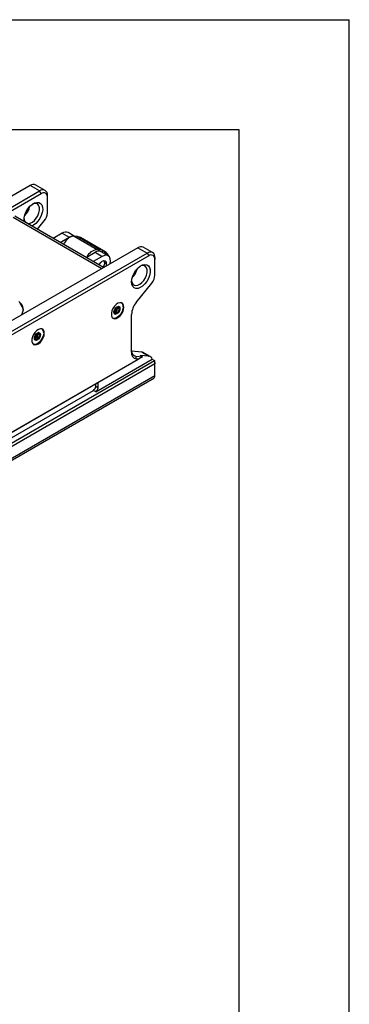
# Model space of a CAD drawing. Units: millimetres. Extents: x 0 to 420, y 0 to 297.
# Drawn here: x 390 to 420, y 208 to 297 of the extents above; entities that cross this region are included whole.
import ezdxf

# ---------------------------------------------------------------- set-up
doc = ezdxf.new("R2010")
doc.units = ezdxf.units.MM
doc.layers.add('SLD-0', color=7, linetype='Continuous')
doc.layers.add('SLD-0_0', color=7, linetype='Continuous')

msp = doc.modelspace()

# ---------------------------------------------------------------- linework, layer by layer
at = {"layer": 'SLD-0'}
for p, q in [((391.0412, 281.9543), (338.7153, 251.7472)), ((383.1535, 276.4211), (391.8897, 281.4644)), ((391.8897, 281.4644), (391.0412, 281.9543)), ((392.3897, 281.5139), (391.5411, 282.0038)), ((392.0311, 281.2195), (391.8897, 281.4644)), ((392.0311, 281.2195), (383.4624, 276.2729)), ((392.5968, 280.8928), (392.5968, 281.0561)), ((392.5968, 279.4769), (392.5968, 280.8928)), ((389.4855, 279.0967), (397.5464, 274.4432)), ((397.6929, 274.5278), (389.632, 279.1812)), ((391.7018, 277.9864), (392.314, 278.7479)), ((391.324, 278.3616), (391.1746, 278.2907)), ((393.9403, 277.6351), (393.1252, 277.1646)), ((393.7616, 276.7972), (394.5767, 277.2678)), ((393.9403, 277.6351), (394.5767, 277.2678)), ((395.0312, 277.3604), (394.4653, 277.6871)), ((395.0152, 277.3619), (394.8686, 277.3525)), ((395.0151, 277.3619), (397.1082, 276.1536)), ((395.298, 277.3366), (395.0151, 277.3619)), ((397.391, 276.1283), (395.298, 277.3366)), ((395.5908, 277.2462), (395.298, 277.3366)), ((397.8394, 275.9481), (395.5908, 277.2462)), ((400.7993, 276.3211), (348.4734, 246.114)), ((397.1082, 276.1536), (397.391, 276.1283)), ((398.0998, 275.589), (397.4634, 275.9563)), ((397.4935, 275.939), (397.6743, 276.0433)), ((397.6743, 276.0433), (397.8298, 275.9535)), ((400.7993, 276.3211), (401.6478, 275.8312)), ((402.1477, 275.8807), (401.2992, 276.3706)), ((349.3219, 245.6241), (401.6478, 275.8312)), ((401.7892, 275.5863), (349.4633, 245.3792)), ((396.1234, 275.4338), (396.9385, 275.9044)), ((397.5749, 275.537), (396.7598, 275.0664)), ((396.9385, 275.9044), (397.5749, 275.537)), ((397.8107, 275.8935), (397.6915, 275.8247)), ((401.6478, 275.8312), (401.7892, 275.5863)), ((402.3549, 275.4229), (402.3549, 275.2596)), ((402.3549, 273.8437), (402.3549, 275.2596)), ((397.7867, 274.9819), (397.9426, 274.8919)), ((397.787, 274.9327), (397.787, 274.9654)), ((400.6577, 271.3553), (402.0721, 273.1147)), ((398.9222, 270.9127), (399.0837, 270.8195)), ((399.1673, 270.8037), (399.1673, 270.806)), ((398.7327, 270.4527), (398.6299, 270.512)), ((399.0289, 270.4488), (399.0301, 270.4503)), ((400.2335, 266.8309), (400.2335, 270.2618)), ((391.5202, 268.0854), (391.4174, 268.1448)), ((391.7097, 268.5454), (391.8712, 268.4522)), ((391.8164, 268.0815), (391.8176, 268.083)), ((391.9548, 268.4364), (391.9548, 268.4387)), ((401.2133, 266.4351), (389.2694, 259.5401)), ((389.2734, 259.5424), (400.8269, 266.2121)), ((396.9809, 263.2569), (402.108, 266.2167)), ((401.1528, 266.8545), (400.2353, 266.9365)), ((400.3282, 266.6405), (400.587, 266.4911)), ((400.587, 266.4911), (400.6577, 266.2272)), ((400.587, 266.4911), (401.2133, 266.4351)), ((400.8269, 266.2121), (400.6577, 266.2272)), ((401.2133, 266.4351), (400.8269, 266.2121)), ((401.7892, 266.4871), (401.0011, 266.5576)), ((401.2133, 266.4351), (401.0011, 266.5576)), ((401.1528, 266.8545), (401.7892, 266.4871)), ((401.9356, 266.4419), (401.2992, 266.8093)), ((402.108, 266.2167), (402.3202, 266.0943)), ((389.132, 258.4809), (402.3202, 266.0943)), ((402.3496, 265.7846), (389.2734, 258.2359)), ((402.3202, 266.0943), (402.3496, 265.7846)), ((402.3549, 265.6983), (402.3549, 265.8616)), ((402.3549, 264.7246), (402.3549, 265.6983)), ((348.7945, 233.6363), (402.2517, 264.4966)), ((348.8976, 233.8644), (402.3549, 264.7246)), ((396.9809, 263.7468), (396.9809, 263.9918)), ((396.9809, 263.7468), (397.193, 263.6243)), ((397.193, 263.6243), (397.193, 264.1142)), ((397.193, 264.1142), (397.193, 264.1142)), ((388.9199, 258.8483), (396.7688, 263.3793)), ((396.9809, 263.2569), (396.7688, 263.3793))]:
    msp.add_line(p, q, dxfattribs=at)
at = {"layer": 'SLD-0', "flags": 128}
for points in [[(390.4888, 278.6866), (390.4772, 278.7911), (390.4905, 279.0439), (390.5563, 279.3155), (390.6702, 279.5886), (390.8253, 279.8463), (391.0117, 280.0722), (391.2177, 280.2522), (391.4304, 280.375), (391.6364, 280.4329), (391.8228, 280.4221), (391.9778, 280.3435), (392.0918, 280.2019), (392.1575, 280.0063), (392.1709, 279.7688), (392.131, 279.5046), (392.0405, 279.2301), (391.9049, 278.9625), (391.7328, 278.7188), (391.5351, 278.5142), (391.324, 278.3616), (391.324, 278.3616)], [(390.7772, 278.5201), (390.8573, 278.5103), (391.0387, 278.5406), (391.2309, 278.6364), (391.4194, 278.7904), (391.5904, 278.9915), (391.7311, 279.2245), (391.8312, 279.4722), (391.8831, 279.7164), (391.8831, 279.9387), (391.8312, 280.1229), (391.7311, 280.2551), (391.5904, 280.3256), (391.4194, 280.3292), (391.25, 280.2748)], [(394.8925, 277.3686), (394.7689, 277.3495), (394.5767, 277.2678)], [(397.2811, 274.7655), (397.3149, 274.8298), (397.4341, 274.9907), (397.5749, 275.1042), (397.7156, 275.1531), (397.8349, 275.1299), (397.9146, 275.0382), (397.9426, 274.8919)], [(398.2925, 274.8739), (398.3173, 275.1082), (398.292, 275.3155), (398.2178, 275.4795), (398.0999, 275.5889), (397.9461, 275.6364), (397.767, 275.6187), (397.5749, 275.537)], [(397.6831, 275.1479), (397.6917, 275.1433), (397.7622, 275.0621), (397.787, 274.9327), (397.7622, 274.7747), (397.6917, 274.6121), (397.6526, 274.551)], [(397.7305, 275.1541), (397.7601, 275.1061), (397.787, 274.9654)], [(397.9426, 274.8919), (397.9146, 274.7132), (397.8894, 274.6412)], [(400.2336, 273.2184), (400.2602, 273.4775), (400.3385, 273.7511), (400.4636, 274.022), (400.6274, 274.2731), (400.8199, 274.4888), (401.0288, 274.6554), (401.2411, 274.7626), (401.4434, 274.8034), (401.623, 274.7755), (401.7686, 274.6805), (401.871, 274.5244), (401.9239, 274.3171), (401.9239, 274.0715), (401.871, 273.803), (401.7686, 273.5286), (401.623, 273.2655), (401.4434, 273.0303), (401.2411, 272.8376), (401.0288, 272.6996), (400.8199, 272.625), (400.6274, 272.6185), (400.4636, 272.6804), (400.3385, 272.807), (400.2602, 272.9901), (400.2336, 273.2184)], [(400.2368, 273.3057), (400.2598, 273.1766), (400.3365, 273.0169), (400.458, 272.9145), (400.6154, 272.8771), (400.7968, 272.9074), (400.9889, 273.0031), (401.1775, 273.1572), (401.3485, 273.3582), (401.4892, 273.5913), (401.5893, 273.839), (401.6412, 274.0831), (401.6412, 274.3055), (401.5893, 274.4896), (401.4892, 274.6219), (401.3485, 274.6924), (401.1775, 274.696), (401.008, 274.6416)], [(390.2095, 270.2), (390.2623, 270.2675), (390.3789, 270.4895), (390.4183, 270.7203), (390.3789, 270.9512), (390.2623, 271.1732), (390.0728, 271.3778), (390.0117, 271.4278)], [(399.5265, 270.9322), (399.5013, 271.1102), (399.4282, 271.2434), (399.3135, 271.32), (399.1675, 271.333), (399.0031, 271.2814), (398.8349, 271.1698), (398.6779, 271.0081), (398.5461, 270.8105), (398.4511, 270.5948), (398.4014, 270.3801), (398.4014, 270.1853), (398.4511, 270.028), (398.5461, 269.9219), (398.6779, 269.8766), (398.8349, 269.8961), (399.0031, 269.9786), (399.1675, 270.1169), (399.3135, 270.2985), (399.4282, 270.5075), (399.5013, 270.7251), (399.5265, 270.9322)], [(399.4699, 270.9648), (399.4448, 270.7578), (399.3716, 270.5401), (399.2569, 270.3312), (399.1109, 270.1495), (398.9465, 270.0113), (398.7783, 269.9288), (398.6214, 269.9093), (398.5335, 269.9308)], [(399.18, 270.7975), (399.159, 270.6635), (399.0992, 270.5257), (399.0097, 270.405), (398.9042, 270.3198), (398.7987, 270.2831), (398.7092, 270.3005), (398.6494, 270.3693), (398.6284, 270.4791), (398.6494, 270.6131), (398.7092, 270.7509), (398.7987, 270.8716), (398.9042, 270.9567), (399.0097, 270.9934), (399.0992, 270.976), (399.159, 270.9072), (399.18, 270.7975)], [(398.6461, 270.532), (398.6521, 270.5281), (398.7029, 270.5183), (398.7628, 270.5391), (398.8227, 270.5874), (398.8735, 270.656), (398.9075, 270.7342), (398.9194, 270.8103), (398.9075, 270.8726), (398.9074, 270.8727)], [(399.0289, 270.4488), (398.9199, 270.3452), (398.806, 270.2935), (398.7068, 270.3025), (398.703, 270.3044)], [(392.314, 268.5649), (392.2888, 268.7429), (392.2157, 268.8761), (392.101, 268.9527), (391.955, 268.9657), (391.7906, 268.9141), (391.6224, 268.8025), (391.4655, 268.6408), (391.3336, 268.4433), (391.2386, 268.2275), (391.1889, 268.0128), (391.1889, 267.8181), (391.2386, 267.6607), (391.3336, 267.5546), (391.4655, 267.5093), (391.6224, 267.5288), (391.7906, 267.6113), (391.955, 267.7496), (392.101, 267.9312), (392.2157, 268.1402), (392.2888, 268.3578), (392.314, 268.5649)], [(392.2574, 268.5976), (392.2323, 268.3905), (392.1591, 268.1728), (392.0444, 267.9639), (391.8984, 267.7822), (391.734, 267.644), (391.5659, 267.5615), (391.4089, 267.542), (391.321, 267.5636)], [(391.9675, 268.4302), (391.9465, 268.2962), (391.8867, 268.1584), (391.7973, 268.0377), (391.6917, 267.9525), (391.5862, 267.9159), (391.4967, 267.9332), (391.4369, 268.002), (391.416, 268.1118), (391.4369, 268.2458), (391.4967, 268.3836), (391.5862, 268.5043), (391.6917, 268.5894), (391.7973, 268.6261), (391.8867, 268.6087), (391.9465, 268.5399), (391.9675, 268.4302)], [(391.4336, 268.1647), (391.4396, 268.1608), (391.4904, 268.151), (391.5503, 268.1718), (391.6102, 268.2202), (391.661, 268.2887), (391.695, 268.3669), (391.7069, 268.443), (391.695, 268.5054), (391.6949, 268.5055)], [(391.8164, 268.0815), (391.7074, 267.978), (391.5935, 267.9262), (391.4943, 267.9352), (391.4905, 267.9371)], [(401.2992, 266.8093), (401.2297, 266.8395), (401.1528, 266.8545)]]:
    msp.add_lwpolyline(points, dxfattribs=at)
at = {"layer": 'SLD-0'}
for centre, radius, start, end in [((391.3341, 281.5454), 0.503, 65.692881, 125.617577), ((392.1657, 281.126), 0.4367, 350.785963, 129.203285), ((392.252, 280.9487), 0.3494, 350.785963, 129.203285), ((389.4074, 280.4479), 1.648, 313.167191, 346.838185), ((389.04, 280.6601), 2.0241, 318.597586, 341.40779), ((390.9919, 278.9561), 0.5135, 181.922584, 220.813457), ((391.3702, 279.5335), 1.2279, 320.227928, 357.360713), ((394.2478, 277.207), 0.5271, 65.627879, 125.682579), ((397.2301, 275.0148), 1.1453, 96.111572, 156.870369), ((397.2459, 275.4762), 0.5271, 65.627879, 125.682579), ((397.3333, 275.4214), 0.7093, 61.264768, 85.331935), ((397.425, 275.2753), 0.7899, 19.180011, 59.167205), ((401.0922, 275.9122), 0.503, 65.692881, 125.617577), ((397.4911, 275.2592), 0.7102, 25.897672, 63.255558), ((401.9238, 275.4928), 0.4367, 350.785963, 129.203285), ((402.01, 275.3155), 0.3494, 350.785963, 129.203285), ((399.1655, 274.8147), 1.648, 313.167191, 346.838185), ((398.7902, 275.0314), 2.033, 318.64796, 341.357417), ((401.1283, 273.9003), 1.2279, 320.227928, 357.360713), ((389.5251, 270.5427), 0.898, 7.444571, 51.590729), ((398.5689, 270.8327), 0.5991, 320.3378, 357.228996), ((398.9685, 270.8234), 0.1995, 354.983871, 51.491381), ((399.0673, 271.0064), 0.4048, 354.106771, 49.25448), ((402.0734, 270.177), 1.8419, 140.227928, 177.360713), ((391.8548, 268.6391), 0.4048, 354.106772, 49.254473), ((391.3564, 268.4654), 0.5991, 320.3378, 357.228996), ((391.756, 268.4561), 0.1995, 354.983871, 51.491381), ((400.7543, 266.746), 0.5277, 170.748121, 259.453222), ((400.6675, 266.9234), 0.4398, 170.748121, 259.453222), ((401.7525, 266.1206), 0.3683, 15.129534, 84.275583), ((401.6231, 265.8713), 0.7318, 359.237944, 17.735894), ((401.677, 265.6998), 0.6779, 359.87083, 7.186599), ((402.1109, 264.6976), 0.2455, 305.013333, 6.298848), ((396.5203, 263.7677), 0.461, 302.605478, 357.394522), ((396.7325, 263.6453), 0.461, 302.605478, 357.394522)]:
    msp.add_arc(centre, radius, start, end, dxfattribs=at)
for points, knots in [([(394.8686, 277.3525), (394.7765, 277.3219), (394.5921, 277.2606), (394.3193, 277.0147), (394.1333, 276.7867), (394.0731, 276.6451), (394.0637, 276.6229)], [0, 0, 0, 0, 0.3138501, 0.6277002, 0.9415502, 1, 1, 1, 1]), ([(397.8298, 275.9535), (397.8321, 275.952), (397.8367, 275.949), (397.841, 275.9432), (397.8433, 275.9367), (397.8432, 275.926), (397.8349, 275.91), (397.8194, 275.8994), (397.8107, 275.8935)], [0, 0, 0, 0, 0.087761, 0.1795021, 0.2774911, 0.3835498, 0.6544295, 1, 1, 1, 1]), ([(399.0288, 271.0011), (399.0278, 271.0008), (399.0257, 271.0004), (399.0187, 270.9953), (398.995, 270.9684), (398.9567, 270.9149), (398.8916, 270.8477), (398.8264, 270.8398), (398.7882, 270.8488), (398.7644, 270.8486), (398.7576, 270.8455), (398.7545, 270.8431), (398.7519, 270.8395), (398.75, 270.8349), (398.7487, 270.8295), (398.7473, 270.8195), (398.747, 270.7936), (398.7489, 270.7513), (398.7456, 270.6909), (398.7123, 270.6108), (398.6648, 270.5549), (398.6308, 270.5146), (398.6192, 270.4975), (398.6162, 270.4901), (398.6155, 270.486), (398.6166, 270.4824), (398.62, 270.4792), (398.6313, 270.4757), (398.665, 270.4748), (398.7123, 270.4736), (398.7456, 270.4319), (398.7488, 270.3752), (398.747, 270.3296), (398.7472, 270.3025), (398.7495, 270.2935), (398.7516, 270.2906), (398.7544, 270.29), (398.7575, 270.2912), (398.7644, 270.296), (398.7881, 270.3231), (398.8264, 270.3764), (398.8916, 270.4437), (398.9567, 270.4517), (398.9951, 270.4424), (399.0187, 270.4429), (399.0258, 270.4459), (399.0279, 270.4479), (399.0289, 270.4488)], [0, 0, 0, 0, 0.0025293, 0.0054826, 0.017248, 0.0673958, 0.1244689, 0.1815396, 0.2316865, 0.2434534, 0.2462999, 0.2487464, 0.251072, 0.253963, 0.2574469, 0.2616274, 0.274163, 0.3127631, 0.356115, 0.3982996, 0.4616553, 0.485931, 0.4949861, 0.4976451, 0.4999875, 0.5030049, 0.5066279, 0.5140579, 0.5383434, 0.6016963, 0.6438698, 0.6872146, 0.7258007, 0.7410808, 0.7453966, 0.7488532, 0.751179, 0.7536276, 0.7564768, 0.7682509, 0.8184043, 0.8754866, 0.9325687, 0.982722, 0.9944962, 0.9974615, 1, 1, 1, 1]), ([(398.7055, 270.4543), (398.7244, 270.475), (398.7651, 270.5193), (398.8282, 270.5256), (398.8663, 270.5169), (398.89, 270.5171), (398.8969, 270.5202), (398.9, 270.5226), (398.9026, 270.5262), (398.9045, 270.5308), (398.9058, 270.5362), (398.9072, 270.5462), (398.9075, 270.572), (398.9055, 270.6143), (398.9089, 270.6747), (398.9421, 270.7548), (398.9895, 270.8107), (399.0236, 270.851), (399.0352, 270.8682), (399.0382, 270.8755), (399.0389, 270.8796), (399.0378, 270.8831), (399.0361, 270.8851), (399.0346, 270.8857), (399.0343, 270.8858)], [0, 0, 0, 0, 0.115274, 0.2470726, 0.3628732, 0.390059, 0.3966377, 0.4022915, 0.4076618, 0.4143328, 0.42237, 0.4320146, 0.4609398, 0.5500328, 0.6501124, 0.7474844, 0.8937547, 0.9498299, 0.9707554, 0.9769004, 0.9823117, 0.9892762, 0.9976341, 1, 1, 1, 1]), ([(399.1673, 270.806), (399.1669, 270.8071), (399.1662, 270.8095), (399.1627, 270.8122), (399.1517, 270.8158), (399.1181, 270.8165), (399.0709, 270.8178), (399.0375, 270.8594), (399.0342, 270.916), (399.036, 270.9617), (399.0359, 270.9888), (399.0335, 270.9978), (399.0317, 271.0004), (399.0303, 271.0008), (399.03, 271.001)], [0, 0, 0, 0, 0.011543, 0.0254136, 0.0531994, 0.1506355, 0.4049771, 0.5743353, 0.7483753, 0.903365, 0.9647685, 0.9821145, 0.9960033, 1, 1, 1, 1]), ([(399.0301, 270.4503), (399.0304, 270.4508), (399.0316, 270.4526), (399.0332, 270.4565), (399.0345, 270.4619), (399.0359, 270.4719), (399.0362, 270.4977), (399.0342, 270.54), (399.0376, 270.6005), (399.0708, 270.6806), (399.1181, 270.7364), (399.1522, 270.7766), (399.1634, 270.7932), (399.1666, 270.8001), (399.167, 270.8026), (399.1673, 270.8037)], [0, 0, 0, 0, 0.0039332, 0.0155332, 0.0295088, 0.0462796, 0.0965769, 0.2514986, 0.4255247, 0.5948425, 0.8491884, 0.9466964, 0.980802, 0.9910504, 1, 1, 1, 1]), ([(391.8163, 268.6338), (391.8153, 268.6336), (391.8132, 268.6331), (391.8062, 268.628), (391.7825, 268.6011), (391.7442, 268.5476), (391.6791, 268.4804), (391.6139, 268.4725), (391.5757, 268.4816), (391.5519, 268.4813), (391.5451, 268.4782), (391.542, 268.4758), (391.5394, 268.4722), (391.5375, 268.4677), (391.5362, 268.4622), (391.5348, 268.4522), (391.5345, 268.4263), (391.5365, 268.384), (391.5331, 268.3236), (391.4998, 268.2435), (391.4524, 268.1876), (391.4183, 268.1473), (391.4067, 268.1302), (391.4037, 268.1228), (391.403, 268.1187), (391.4041, 268.1151), (391.4075, 268.1119), (391.4188, 268.1084), (391.4525, 268.1075), (391.4998, 268.1063), (391.5331, 268.0646), (391.5364, 268.008), (391.5345, 267.9623), (391.5347, 267.9352), (391.5371, 267.9263), (391.5392, 267.9233), (391.542, 267.9227), (391.545, 267.9239), (391.5519, 267.9287), (391.5756, 267.9558), (391.6139, 268.0091), (391.6791, 268.0764), (391.7442, 268.0844), (391.7826, 268.0751), (391.8063, 268.0756), (391.8133, 268.0786), (391.8154, 268.0806), (391.8164, 268.0815)], [0, 0, 0, 0, 0.0025293, 0.0054826, 0.017248, 0.0673958, 0.1244689, 0.1815396, 0.2316865, 0.2434534, 0.2462999, 0.2487464, 0.251072, 0.253963, 0.2574469, 0.2616274, 0.274163, 0.3127631, 0.356115, 0.3982996, 0.4616553, 0.485931, 0.4949861, 0.4976451, 0.4999875, 0.5030049, 0.5066279, 0.5140579, 0.5383434, 0.6016963, 0.6438698, 0.6872146, 0.7258007, 0.7410808, 0.7453966, 0.7488532, 0.751179, 0.7536276, 0.7564768, 0.7682509, 0.8184043, 0.8754866, 0.9325687, 0.982722, 0.9944962, 0.9974615, 1, 1, 1, 1]), ([(391.493, 268.087), (391.5119, 268.1077), (391.5526, 268.1521), (391.6157, 268.1583), (391.6538, 268.1496), (391.6776, 268.1498), (391.6844, 268.1529), (391.6875, 268.1553), (391.6901, 268.1589), (391.692, 268.1635), (391.6933, 268.1689), (391.6947, 268.1789), (391.695, 268.2047), (391.693, 268.247), (391.6964, 268.3075), (391.7296, 268.3875), (391.777, 268.4434), (391.8111, 268.4838), (391.8227, 268.5009), (391.8257, 268.5082), (391.8264, 268.5123), (391.8254, 268.5158), (391.8236, 268.5178), (391.8222, 268.5184), (391.8218, 268.5185)], [0, 0, 0, 0, 0.115274, 0.2470726, 0.3628732, 0.390059, 0.3966377, 0.4022915, 0.4076618, 0.4143328, 0.42237, 0.4320146, 0.4609398, 0.5500328, 0.6501124, 0.7474844, 0.8937547, 0.9498299, 0.9707554, 0.9769004, 0.9823117, 0.9892762, 0.9976341, 1, 1, 1, 1]), ([(391.9548, 268.4387), (391.9544, 268.4398), (391.9537, 268.4422), (391.9502, 268.4449), (391.9393, 268.4485), (391.9056, 268.4492), (391.8584, 268.4505), (391.825, 268.4921), (391.8217, 268.5487), (391.8236, 268.5944), (391.8234, 268.6215), (391.821, 268.6305), (391.8192, 268.6331), (391.8178, 268.6336), (391.8175, 268.6337)], [0, 0, 0, 0, 0.011543, 0.0254136, 0.0531994, 0.1506355, 0.4049771, 0.5743353, 0.7483753, 0.903365, 0.9647685, 0.9821145, 0.9960033, 1, 1, 1, 1]), ([(391.8176, 268.083), (391.8179, 268.0835), (391.8191, 268.0853), (391.8207, 268.0892), (391.822, 268.0946), (391.8234, 268.1046), (391.8237, 268.1304), (391.8217, 268.1727), (391.8251, 268.2332), (391.8583, 268.3133), (391.9056, 268.3691), (391.9397, 268.4093), (391.9509, 268.4259), (391.9541, 268.4328), (391.9545, 268.4353), (391.9548, 268.4364)], [0, 0, 0, 0, 0.0039332, 0.0155332, 0.0295088, 0.0462796, 0.0965769, 0.2514986, 0.4255247, 0.5948425, 0.8491884, 0.9466964, 0.980802, 0.9910504, 1, 1, 1, 1])]:
    msp.add_open_spline(points, degree=3, knots=knots, dxfattribs=at)
at = {"layer": 'SLD-0_0'}
for p, q in [((0, 297), (420, 297)), ((420, 0), (420, 297)), ((410, 287), (12.5, 287)), ((410, 10), (410, 287))]:
    msp.add_line(p, q, dxfattribs=at)

doc.saveas('drawing.dxf')
